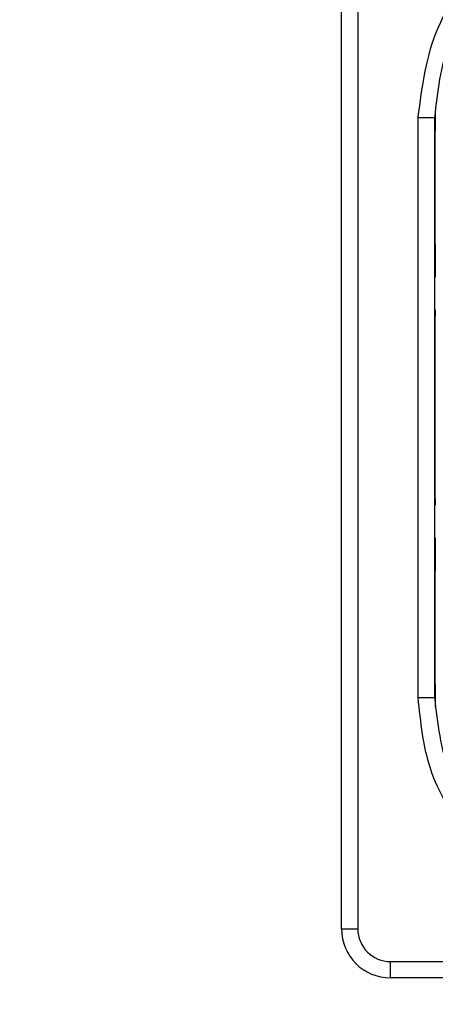
# Model space of a CAD drawing. Units: inches. Extents: x 0 to 17, y 0 to 11.
# Drawn here: x 9 to 9.1, y 4.9 to 5.2 of the extents above; entities that cross this region are included whole.
import ezdxf

# ---------------------------------------------------------------- set-up
doc = ezdxf.new("R2010")
doc.units = ezdxf.units.IN
doc.header["$MEASUREMENT"] = 0
doc.layers.add('SLD-0', color=179, linetype='Continuous')
doc.styles.add('SLDTEXTSTYLE3', font='TXT', dxfattribs={"width": 0.75})
doc.dimstyles.new('SLDDIMSTYLE0', dxfattribs={"dimtxt": 0.125, "dimasz": 0.13, "dimexe": 0, "dimexo": 0.0625, "dimgap": 0.03125, "dimtad": 0, "dimtih": 1, "dimtoh": 1, "dimlfac": 4, "dimrnd": 1e-09, "dimzin": 12, "dimdsep": 46, "dimtxsty": 'SLDTEXTSTYLE3', "dimsah": 1, "dimcen": 0.09, "dimadec": 0, "dimazin": 3, "dimtfac": 1, "dimtofl": 0, "dimtmove": 0, "dimatfit": 3, "dimfxl": 1, "dimfrac": 2, "dimtolj": 1, "dimtzin": 12, "dimarcsym": 0})

# ---------------------------------------------------------------- blocks, each defined once
blk = doc.blocks.new('_D')
at = {"layer": 'SLD-0'}
for p, q in [((1.4070790677, 5.2034764429), (1.4070790677, 3.8506404102)), ((12.909622563, 5.1986975658), (12.909622563, 3.8506404102)), ((7.0777216945, 4.1556751287), (7.0396357574, 4.1556751287)), ((7.0396357574, 4.1556751287), (7.0396357574, 3.9572376228)), ((7.5857077795, 4.1556751287), (7.6237937166, 4.1556751287)), ((7.6237937166, 4.1556751287), (7.6237937166, 3.9572376228)), ((1.4070790677, 3.9756404102), (6.9300248517, 3.9756404102)), ((12.909622563, 3.9756404102), (7.7334046223, 3.9756404102)), ((7.0396357574, 3.9572376228), (7.0777216945, 3.9572376228)), ((7.6237937166, 3.9572376228), (7.5857077795, 3.9572376228))]:
    blk.add_line(p, q, dxfattribs=at)
for points in [[(1.4070790677, 3.9756404102), (1.5370790677, 3.9556404102), (1.5370790677, 3.9956404102)], [(12.909622563, 3.9756404102), (12.779622563, 3.9956404102), (12.779622563, 3.9556404102)]]:
    blk.add_solid(points, dxfattribs=at)
at = {"layer": 'SLD-0', "char_height": 0.125, "attachment_point": 1, "style": 'SLDTEXTSTYLE3'}
for s, insert in [('1168.7', (7.0777216945, 4.118371104)), ('46.01', (7.1239022502, 3.9313485259))]:
    blk.add_mtext(s, dxfattribs=dict(at, insert=insert))

msp = doc.modelspace()

# ---------------------------------------------------------------- linework, layer by layer
at = {"color": 7, "linetype": 'Continuous', "lineweight": 25}
for p, q in [((9.0900904164, 4.9241457342), (9.0900904164, 5.2391063641)), ((9.0950116762, 5.2391063641), (9.0950116762, 4.9241457342)), ((9.113233839, 5.1692109916), (9.1181550803, 5.1692109916)), ((9.113233839, 4.9940411068), (9.113233839, 5.1692109916)), ((9.1181550803, 5.1692109916), (9.1181550803, 4.9940411068)), ((9.1181550803, 5.1692109916), (9.1182227171, 5.1691433547)), ((9.1182227171, 5.1229646318), (9.1182227171, 5.1691433547)), ((9.1183839886, 5.1702610573), (9.1183839886, 5.1652874665)), ((9.1182227171, 5.1652835277), (9.118267716, 5.1652874665)), ((9.1183839886, 5.1652874665), (9.118267716, 5.1652874665)), ((9.1182623091, 5.1633408831), (9.1182623091, 5.132785231)), ((9.118267716, 5.1308386476), (9.1182227171, 5.1308425864)), ((9.118267716, 5.1308386476), (9.1183839886, 5.1308386476)), ((9.1183839886, 5.1308386476), (9.1183839886, 5.1209961279)), ((9.1183839886, 5.1209961279), (9.1182281251, 5.1209961279)), ((9.1183552126, 5.1111536082), (9.1182389411, 5.1111536082)), ((9.1182389411, 5.1111536082), (9.1182389411, 5.0520984901)), ((9.1183606206, 5.0540669941), (9.1183606206, 5.1091851043)), ((9.1182389411, 5.0520984901), (9.1183552126, 5.0520984901)), ((9.1182227171, 4.9941087436), (9.1182227171, 5.0402874665)), ((9.1182281251, 5.0422559704), (9.1183839886, 5.0422559704)), ((9.1183839886, 5.0422559704), (9.1183839886, 5.0324134507)), ((9.1182227171, 5.032409512), (9.118267716, 5.0324134507)), ((9.1183839886, 5.0324134507), (9.118267716, 5.0324134507)), ((9.1182623091, 5.0304668674), (9.1182623091, 4.9999112152)), ((9.118267716, 4.9979646318), (9.1182227171, 4.9979685706)), ((9.118267716, 4.9979646318), (9.1183839886, 4.9979646318)), ((9.1183839886, 4.9979646318), (9.1183839886, 4.9912237494)), ((9.113233839, 4.9940411068), (9.1181550803, 4.9940411068)), ((9.1181550803, 4.9940411068), (9.1182227171, 4.9941087436)), ((9.0900904164, 4.9241457342), (9.0950116762, 4.9241457342)), ((9.1048541959, 4.9143032145), (9.3459959282, 4.9143032145)), ((9.1048541959, 4.9093819547), (9.1048541959, 4.9143032145)), ((9.3459959282, 4.9093819547), (9.1048541959, 4.9093819547))]:
    msp.add_line(p, q, dxfattribs=at)
at = {"color": 8, "linetype": 'Continuous', "lineweight": 25}
for p, q in [((9.1182623091, 5.1633408831), (9.1182227171, 5.1633374176)), ((9.1182227171, 5.1327886965), (9.1182623091, 5.132785231)), ((9.1182389411, 5.1091851043), (9.1183606206, 5.1091851043)), ((9.1182389411, 5.0540669941), (9.1183606206, 5.0540669941)), ((9.1182623091, 5.0304668674), (9.1182227171, 5.0304634019)), ((9.1182227171, 4.9999146807), (9.1182623091, 4.9999112152))]:
    msp.add_line(p, q, dxfattribs=at)
at = {"color": 7, "linetype": 'Continuous', "lineweight": 25}
for radius in [0.0147637795275593, 0.0098425196850398]:
    msp.add_arc((9.1048541959, 4.9241457342), radius, 180, 270, dxfattribs=at)
for points, knots in [([(9.113233839003547, 5.169210991563066), (9.114439745174998, 5.178597176091661), (9.116849687883915, 5.197354992831283), (9.133956010507541, 5.218369189781069), (9.155034230089823, 5.230941406528292), (9.169808817544126, 5.232437751659835), (9.177210198385053, 5.233187350944571)], [0, 0, 0, 0, 0.2795734498171674, 0.5587134496404946, 0.7789359716952134, 1, 1, 1, 1]), ([(9.177210198385053, 5.228266109673364), (9.169454261769207, 5.227374509473605), (9.15396990040364, 5.225594471759204), (9.134459213391981, 5.211926438770812), (9.120817147307548, 5.192419237774929), (9.119042693802763, 5.176949321607069), (9.118155080274754, 5.169210991563066)], [0, 0, 0, 0, 0.25055671045989, 0.500224645905742, 0.7500033874860801, 1, 1, 1, 1]), ([(9.118267716031825, 5.165287466491107), (9.11826694771217, 5.165253558848737), (9.118265356383757, 5.165183330013215), (9.11826353973167, 5.164658746678724), (9.118262484975823, 5.164002547301297), (9.118262366217962, 5.16355586738057), (9.118262309060546, 5.163340883127022)], [0, 0, 0, 0, 0.2722901221106007, 0.5639618936378237, 0.7901375851817733, 1, 1, 1, 1]), ([(9.118262309060546, 5.132785230957554), (9.118262403846378, 5.13250830127009), (9.11826260089756, 5.131932589476853), (9.118264063816497, 5.131279352466467), (9.1182658823873, 5.130901665414588), (9.118267119294455, 5.130859155979034), (9.118267716031825, 5.130838647593468)], [0, 0, 0, 0, 0.2695767679021525, 0.5604257379732194, 0.7879304127865453, 1, 1, 1, 1]), ([(9.11822812511834, 5.12099612790843), (9.118227358777691, 5.121030831221921), (9.118225763979707, 5.121103050768847), (9.118223950023129, 5.121635527939412), (9.118222894237437, 5.122297740681798), (9.11822277461975, 5.122748183121547), (9.118222717140496, 5.122964631845437)], [0, 0, 0, 0, 0.2702617949277955, 0.5624299935162992, 0.789736798408031, 1, 1, 1, 1]), ([(9.11835521259779, 5.11115360822339), (9.118355978938439, 5.111118904909899), (9.118357573736425, 5.111046685362972), (9.118359387693006, 5.110514208192414), (9.118360443478704, 5.109851995450022), (9.11836056309639, 5.109401553010271), (9.118360620575643, 5.109185104286382)], [0, 0, 0, 0, 0.2702617949273454, 0.5624299935158205, 0.7897367984077024, 1, 1, 1, 1]), ([(9.118360620575643, 5.054066994050161), (9.118360525236664, 5.053788045942378), (9.118360326830631, 5.053207538500407), (9.118358863979287, 5.052547258578433), (9.118357044714914, 5.052162953289187), (9.118355807236998, 5.052119412537522), (9.11835521259779, 5.052098490113154)], [0, 0, 0, 0, 0.2702608686975512, 0.5624287857686707, 0.7897360453120891, 1, 1, 1, 1]), ([(9.118222717140496, 5.040287466491106), (9.118222812479475, 5.04056641459889), (9.118223010885508, 5.041146922040861), (9.118224473736847, 5.041807201962833), (9.118226293001216, 5.042191507252084), (9.118227530479132, 5.042235048003748), (9.11822812511834, 5.042255970428114)], [0, 0, 0, 0, 0.2702608686973719, 0.5624287857683767, 0.7897360453118782, 0.9999999999999999, 0.9999999999999999, 0.9999999999999999, 0.9999999999999999]), ([(9.118267716031825, 5.032413450743075), (9.11826694771217, 5.032379543100706), (9.118265356383757, 5.032309314265187), (9.118263539731672, 5.031784730930688), (9.118262484975823, 5.031128531553271), (9.118262366217962, 5.030681851632539), (9.118262309060546, 5.030466867378991)], [0, 0, 0, 0, 0.2722901221105468, 0.5639618936377915, 0.7901375851817579, 1, 1, 1, 1]), ([(9.118262309060546, 4.999911215209521), (9.11826240384638, 4.999634285522057), (9.11826260089756, 4.999058573728821), (9.118264063816497, 4.998405336718437), (9.1182658823873, 4.998027649666559), (9.118267119294455, 4.997985140231004), (9.118267716031825, 4.997964631845438)], [0, 0, 0, 0, 0.2695767679022286, 0.5604257379730953, 0.7879304127864852, 1, 1, 1, 1]), ([(9.177210198385053, 4.930064747391992), (9.167824013856457, 4.931270653563448), (9.149066197116838, 4.933680596272379), (9.128052000167033, 4.950786918896003), (9.115479783419849, 4.971865138478296), (9.11398343828829, 4.986639725932579), (9.113233839003547, 4.99404110677348)], [0, 0, 0, 0, 0.2795734498172988, 0.5587134496407153, 0.7789359716958695, 1, 1, 1, 1]), ([(9.118155080274754, 4.994041106773479), (9.119046680474518, 4.986285170157652), (9.120826718188928, 4.970800808792104), (9.1344947511773, 4.95129012178045), (9.15400195217319, 4.937648055696005), (9.169471868341052, 4.935873602191205), (9.177210198385053, 4.93498598866319)], [0, 0, 0, 0, 0.250556710459381, 0.5002246459053563, 0.7500033874859477, 1, 1, 1, 1])]:
    msp.add_open_spline(points, degree=3, knots=knots, dxfattribs=at)

# ---------------------------------------------------------------- dimensions: what is measured, and where the dimension line sits
at = {"layer": 'SLD-0'}
dim = msp.add_linear_dim(base=(12.909622563, 3.9756404102), p1=(1.4070790677, 5.2534764429), p2=(12.909622563, 5.2486975658), dimstyle='SLDDIMSTYLE0', dxfattribs=at)
dim.commit()
dim.dimension.update_dxf_attribs({"geometry": '_D', "text_midpoint": (7.331714737, 3.9756404102), "dimtype": 160})

doc.saveas('drawing.dxf')
